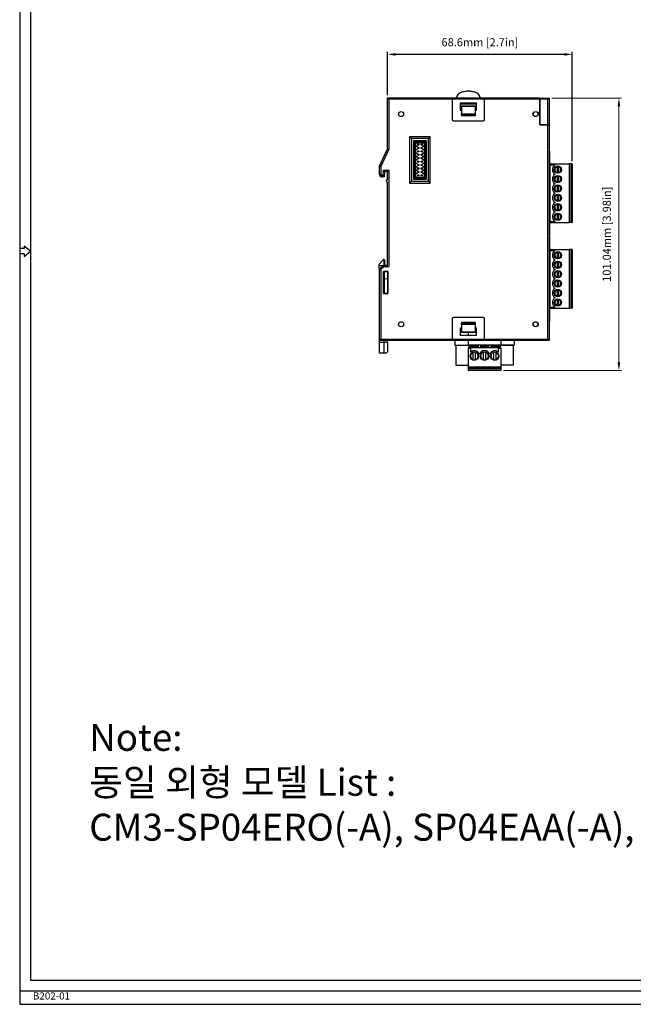
# Model space of a CAD drawing. Units: millimetres. Extents: x 11 to 832, y 20 to 574.
# Drawn here: x 11 to 239, y 20 to 385 of the extents above; entities that cross this region are included whole.
import ezdxf

# ---------------------------------------------------------------- set-up
doc = ezdxf.new("R2010")
doc.units = ezdxf.units.MM
doc.header["$PDSIZE"] = -1
doc.layers.add('Dim', color=92, linetype='Continuous', lineweight=9)
for name, color, linetype in [('FORM', 7, 'Continuous'), ('기타', 7, 'Continuous'), ('노트', 7, 'Continuous'), ('외형선', 7, 'Continuous')]:
    doc.layers.add(name, color=color, linetype=linetype)
doc.styles.add('SLDTEXTSTYLE0', font='TXT', dxfattribs={"width": 0.75})
doc.dimstyles.new('mm(in)', dxfattribs={"dimtxt": 3, "dimasz": 3, "dimexe": 1, "dimexo": 1, "dimgap": 3, "dimtad": 1, "dimdsep": 46, "dimtxsty": 'Standard', "dimcen": 0.09, "dimclrd": 3, "dimclre": 3, "dimclrt": 3, "dimadec": 0, "dimazin": 2, "dimtfac": 1, "dimtofl": 0, "dimtmove": 0, "dimatfit": 3, "dimfxl": 1, "dimtolj": 1, "dimtzin": 0, "dimlwd": -1, "dimlwe": -1, "dimarcsym": 0})

# ---------------------------------------------------------------- blocks, each defined once
blk = doc.blocks.new('*D19')
at = {"color": 3, "transparency": 16777216}
for p, q in [((147.29, 357.09), (147.29, 373.26)), ((215.89, 332.64), (215.89, 373.26)), ((212.89, 372.26), (150.29, 372.26))]:
    blk.add_line(p, q, dxfattribs=at)
for points in [[(150.29, 372.76), (150.29, 371.76), (147.29, 372.26)], [(212.89, 372.76), (212.89, 371.76), (215.89, 372.26)]]:
    blk.add_solid(points, dxfattribs=at)
at = {"layer": 'Defpoints', "color": 0, "transparency": 16777216}
for p in [(147.29, 372.26), (147.29, 356.09), (215.89, 331.64)]:
    blk.add_point(p, dxfattribs=at)
at = {"color": 3, "transparency": 16777216, "insert": (181.59, 376.76), "char_height": 3, "attachment_point": 5}
blk.add_mtext('\\A1;68.6mm [2.7in]', dxfattribs=at)
blk = doc.blocks.new('*D12')
at = {"layer": 'Defpoints', "color": 0, "transparency": 16777216}
for p in [(207.29, 356.03), (233.21, 356.03), (189.4, 254.99)]:
    blk.add_point(p, dxfattribs=at)
at = {"layer": 'Dim', "color": 3, "transparency": 16777216}
for p, q in [((208.29, 356.03), (234.21, 356.03)), ((233.21, 257.99), (233.21, 353.03)), ((190.4, 254.99), (234.21, 254.99))]:
    blk.add_line(p, q, dxfattribs=at)
for points in [[(232.71, 353.03), (233.71, 353.03), (233.21, 356.03)], [(232.71, 257.99), (233.71, 257.99), (233.21, 254.99)]]:
    blk.add_solid(points, dxfattribs=at)
at = {"layer": 'Dim', "color": 3, "transparency": 16777216, "insert": (228.71, 305.51), "char_height": 3, "attachment_point": 5, "rotation": 90}
blk.add_mtext('\\A1;101.04mm [3.98in]', dxfattribs=at)

msp = doc.modelspace()

# ---------------------------------------------------------------- linework, layer by layer
at = {"layer": '기타'}
for p, q in [((10.66, 573.707), (10.66, 24.707)), ((10.66, 573.707), (10.66, 19.707)), ((10.66, 573.707), (10.66, 24.707)), ((10.66, 573.707), (10.66, 19.707)), ((14.66, 569.707), (14.66, 28.707)), ((14.66, 569.707), (14.66, 28.707)), ((12.265, 300.165), (10.66, 300.165)), ((12.265, 300.165), (10.66, 300.165)), ((12.265, 301.123), (12.265, 300.165)), ((14.66, 299.207), (12.265, 301.123)), ((12.265, 301.123), (12.265, 300.165)), ((14.66, 299.207), (12.265, 301.123)), ((12.265, 298.25), (10.66, 298.25)), ((12.265, 298.25), (10.66, 298.25)), ((12.265, 297.292), (14.66, 299.207)), ((12.265, 297.292), (14.66, 299.207)), ((12.265, 298.25), (12.265, 297.292)), ((12.265, 298.25), (12.265, 297.292)), ((14.66, 28.707), (827.66, 28.707)), ((14.66, 28.707), (827.66, 28.707)), ((10.66, 24.707), (831.66, 24.707)), ((10.66, 24.707), (831.66, 24.707)), ((10.66, 19.707), (831.66, 19.707)), ((10.66, 19.707), (831.66, 19.707))]:
    msp.add_line(p, q, dxfattribs=at)
at = {"layer": '외형선'}
for p, q in [((147.292, 356.095), (171.292, 356.095)), ((147.292, 356.095), (147.792, 355.595)), ((147.292, 337.228), (147.292, 356.095)), ((147.792, 355.595), (147.792, 337.118)), ((171.292, 355.595), (147.792, 355.595)), ((171.292, 356.095), (171.292, 355.595)), ((171.292, 356.095), (183.292, 356.095)), ((171.292, 355.595), (171.292, 348.095)), ((183.292, 355.595), (171.292, 355.595)), ((173.032, 356.095), (173.032, 356.11)), ((174.225, 357.984), (174.273, 357.96)), ((180.31, 357.96), (180.359, 357.984)), ((181.552, 356.11), (181.552, 356.095)), ((183.292, 356.095), (203.792, 356.095)), ((183.292, 355.595), (183.292, 356.095)), ((183.292, 348.095), (183.292, 355.595)), ((203.792, 355.595), (183.292, 355.595)), ((203.792, 356.095), (203.792, 355.595)), ((203.792, 356.095), (207.292, 356.034)), ((203.792, 355.595), (203.792, 346.095)), ((203.792, 346.095), (203.792, 355.595)), ((206.792, 355.542), (203.792, 355.595)), ((203.792, 355.595), (203.792, 355.595)), ((206.792, 355.542), (207.292, 356.034)), ((206.792, 346.147), (206.792, 355.542)), ((207.292, 356.034), (207.292, 356.034)), ((207.292, 356.034), (207.292, 346.156)), ((174.292, 354.13), (174.292, 351.495)), ((180.292, 354.13), (174.292, 354.13)), ((174.292, 353.895), (180.292, 353.895)), ((174.292, 351.495), (174.792, 351.495)), ((174.792, 352.895), (174.792, 353.195)), ((174.792, 353.195), (179.792, 353.195)), ((179.792, 352.895), (174.792, 352.895)), ((174.792, 352.895), (174.792, 350.137)), ((179.792, 353.195), (179.792, 352.895)), ((179.792, 352.895), (179.792, 350.137)), ((179.792, 351.495), (180.292, 351.495)), ((180.292, 351.495), (180.292, 354.13)), ((171.792, 347.595), (182.792, 347.595)), ((174.792, 350.137), (179.792, 350.137)), ((174.792, 349.638), (174.792, 350.137)), ((179.792, 349.638), (174.792, 349.638)), ((174.792, 349.638), (174.792, 349.495)), ((179.792, 349.495), (174.792, 349.495)), ((179.792, 350.137), (179.792, 349.638)), ((179.792, 349.638), (179.792, 349.495)), ((206.792, 346.147), (203.792, 346.095)), ((203.792, 346.095), (206.792, 346.095)), ((206.392, 346.095), (206.392, 346.14)), ((207.292, 346.156), (206.792, 346.147)), ((206.792, 266.595), (206.792, 346.095)), ((206.792, 346.095), (207.292, 346.095)), ((207.292, 346.156), (207.292, 346.095)), ((207.292, 346.095), (207.292, 266.095)), ((156.147, 340.99), (155.442, 341.695)), ((163.142, 341.695), (155.442, 341.695)), ((155.442, 341.695), (155.442, 324.495)), ((162.436, 340.99), (156.147, 340.99)), ((156.147, 340.99), (156.147, 325.2)), ((156.888, 340.18), (156.888, 339.88)), ((161.695, 340.18), (156.888, 340.18)), ((156.888, 339.88), (161.695, 339.88)), ((161.695, 339.88), (161.695, 340.18)), ((162.436, 340.99), (163.142, 341.695)), ((162.436, 325.2), (162.436, 340.99)), ((163.142, 324.495), (163.142, 341.695)), ((144.292, 330.795), (147.292, 337.228)), ((147.792, 337.118), (144.792, 330.684)), ((147.292, 337.228), (147.792, 337.118)), ((161.695, 339.73), (156.888, 339.73)), ((156.888, 339.73), (156.888, 325.941)), ((157.424, 339.712), (156.888, 339.73)), ((157.442, 339.695), (157.424, 339.712)), ((157.424, 339.712), (157.424, 326.477)), ((157.442, 339.695), (161.142, 339.695)), ((157.442, 326.495), (157.442, 339.695)), ((157.442, 339.645), (157.449, 339.645)), ((157.442, 339.245), (157.592, 339.245)), ((157.542, 338.893), (157.442, 338.895)), ((158.192, 339.345), (157.542, 339.23)), ((157.542, 339.23), (157.542, 338.389)), ((157.542, 338.389), (158.192, 338.275)), ((158.192, 338.075), (157.542, 337.96)), ((157.542, 337.96), (157.542, 337.119)), ((157.542, 337.119), (158.192, 337.005)), ((158.192, 336.805), (157.542, 336.69)), ((157.542, 336.69), (157.542, 335.849)), ((157.592, 339.342), (157.592, 339.239)), ((158.042, 338.301), (158.042, 338.048)), ((158.042, 337.031), (158.042, 336.778)), ((158.192, 339.445), (158.192, 339.345)), ((160.392, 339.445), (158.192, 339.445)), ((158.192, 338.275), (158.192, 338.075)), ((158.192, 337.005), (158.192, 336.805)), ((158.557, 338.91), (158.457, 339.01)), ((158.457, 339.01), (158.857, 339.01)), ((158.457, 338.61), (158.457, 339.01)), ((158.557, 338.71), (158.457, 338.61)), ((158.857, 338.61), (158.457, 338.61)), ((158.457, 337.34), (158.457, 337.74)), ((158.557, 337.64), (158.457, 337.74)), ((158.457, 337.74), (158.857, 337.74)), ((158.557, 337.44), (158.457, 337.34)), ((158.857, 337.34), (158.457, 337.34)), ((158.557, 336.37), (158.457, 336.47)), ((158.457, 336.47), (158.857, 336.47)), ((158.457, 336.07), (158.457, 336.47)), ((158.757, 338.91), (158.557, 338.91)), ((158.557, 338.91), (158.557, 338.71)), ((158.557, 338.71), (158.757, 338.71)), ((158.557, 337.64), (158.557, 337.44)), ((158.757, 337.64), (158.557, 337.64)), ((158.557, 337.44), (158.757, 337.44)), ((158.757, 336.37), (158.557, 336.37)), ((158.557, 336.37), (158.557, 336.17)), ((158.857, 339.01), (158.757, 338.91)), ((158.757, 338.71), (158.757, 338.91)), ((158.857, 338.61), (158.757, 338.71)), ((158.857, 337.74), (158.757, 337.64)), ((158.757, 337.44), (158.757, 337.64)), ((158.857, 337.34), (158.757, 337.44)), ((158.857, 336.47), (158.757, 336.37)), ((158.757, 336.17), (158.757, 336.37)), ((158.857, 339.01), (158.857, 338.61)), ((158.857, 337.74), (158.857, 337.34)), ((158.857, 336.47), (158.857, 336.07)), ((159.727, 338.61), (159.727, 339.01)), ((159.727, 339.01), (159.827, 338.91)), ((159.727, 339.01), (160.127, 339.01)), ((159.727, 338.61), (159.827, 338.71)), ((160.127, 338.61), (159.727, 338.61)), ((159.727, 337.74), (159.827, 337.64)), ((159.727, 337.74), (160.127, 337.74)), ((159.727, 337.34), (159.727, 337.74)), ((159.727, 337.34), (159.827, 337.44)), ((160.127, 337.34), (159.727, 337.34)), ((159.727, 336.07), (159.727, 336.47)), ((159.727, 336.47), (159.827, 336.37)), ((159.727, 336.47), (160.127, 336.47)), ((159.827, 338.91), (159.827, 338.71)), ((160.027, 338.91), (159.827, 338.91)), ((159.827, 338.71), (160.027, 338.71)), ((159.827, 337.64), (159.827, 337.44)), ((160.027, 337.64), (159.827, 337.64)), ((159.827, 337.44), (160.027, 337.44)), ((159.827, 336.37), (159.827, 336.17)), ((160.027, 336.37), (159.827, 336.37)), ((160.027, 338.91), (160.127, 339.01)), ((160.027, 338.71), (160.027, 338.91)), ((160.027, 338.71), (160.127, 338.61)), ((160.027, 337.64), (160.127, 337.74)), ((160.027, 337.44), (160.027, 337.64)), ((160.027, 337.44), (160.127, 337.34)), ((160.027, 336.37), (160.127, 336.47)), ((160.027, 336.17), (160.027, 336.37)), ((160.127, 339.01), (160.127, 338.61)), ((160.127, 337.74), (160.127, 337.34)), ((160.127, 336.47), (160.127, 336.07)), ((160.392, 339.345), (160.392, 339.445)), ((161.042, 339.23), (160.392, 339.345)), ((160.392, 338.275), (161.042, 338.389)), ((160.392, 338.075), (160.392, 338.275)), ((161.042, 337.96), (160.392, 338.075)), ((160.392, 337.005), (161.042, 337.119)), ((160.392, 336.805), (160.392, 337.005)), ((161.042, 336.69), (160.392, 336.805)), ((160.542, 338.048), (160.542, 338.301)), ((160.542, 336.778), (160.542, 337.031)), ((161.042, 338.389), (161.042, 339.23)), ((161.042, 337.119), (161.042, 337.96)), ((161.042, 335.849), (161.042, 336.69)), ((161.142, 339.695), (161.159, 339.712)), ((161.142, 339.695), (161.142, 326.495)), ((161.159, 339.712), (161.695, 339.73)), ((161.159, 326.477), (161.159, 339.712)), ((161.695, 325.941), (161.695, 339.73)), ((207.292, 336.395), (207.492, 336.395)), ((207.492, 331.895), (207.492, 336.395)), ((157.542, 335.849), (158.192, 335.735)), ((158.192, 335.535), (157.542, 335.42)), ((157.542, 335.42), (157.542, 334.579)), ((157.542, 334.579), (158.192, 334.465)), ((158.192, 334.265), (157.542, 334.15)), ((157.542, 334.15), (157.542, 333.309)), ((157.542, 333.309), (158.192, 333.195)), ((158.192, 332.995), (157.542, 332.88)), ((157.542, 332.88), (157.542, 332.039)), ((158.042, 335.761), (158.042, 335.508)), ((158.042, 334.491), (158.042, 334.238)), ((158.042, 333.221), (158.042, 332.968)), ((158.192, 335.735), (158.192, 335.535)), ((158.192, 334.465), (158.192, 334.265)), ((158.192, 333.195), (158.192, 332.995)), ((158.557, 336.17), (158.457, 336.07)), ((158.857, 336.07), (158.457, 336.07)), ((158.557, 335.1), (158.457, 335.2)), ((158.457, 335.2), (158.857, 335.2)), ((158.457, 334.8), (158.457, 335.2)), ((158.557, 334.9), (158.457, 334.8)), ((158.857, 334.8), (158.457, 334.8)), ((158.457, 333.53), (158.457, 333.93)), ((158.557, 333.83), (158.457, 333.93)), ((158.457, 333.93), (158.857, 333.93)), ((158.557, 333.63), (158.457, 333.53)), ((158.857, 333.53), (158.457, 333.53)), ((158.557, 332.56), (158.457, 332.66)), ((158.457, 332.66), (158.857, 332.66)), ((158.457, 332.26), (158.457, 332.66)), ((158.557, 336.17), (158.757, 336.17)), ((158.757, 335.1), (158.557, 335.1)), ((158.557, 335.1), (158.557, 334.9)), ((158.557, 334.9), (158.757, 334.9)), ((158.557, 333.83), (158.557, 333.63)), ((158.757, 333.83), (158.557, 333.83)), ((158.557, 333.63), (158.757, 333.63)), ((158.757, 332.56), (158.557, 332.56)), ((158.557, 332.56), (158.557, 332.36)), ((158.857, 336.07), (158.757, 336.17)), ((158.857, 335.2), (158.757, 335.1)), ((158.757, 334.9), (158.757, 335.1)), ((158.857, 334.8), (158.757, 334.9)), ((158.857, 333.93), (158.757, 333.83)), ((158.757, 333.63), (158.757, 333.83)), ((158.857, 333.53), (158.757, 333.63)), ((158.857, 332.66), (158.757, 332.56)), ((158.757, 332.36), (158.757, 332.56)), ((158.857, 335.2), (158.857, 334.8)), ((158.857, 333.93), (158.857, 333.53)), ((158.857, 332.66), (158.857, 332.26)), ((159.727, 336.07), (159.827, 336.17)), ((160.127, 336.07), (159.727, 336.07)), ((159.727, 335.2), (159.827, 335.1)), ((159.727, 335.2), (160.127, 335.2)), ((159.727, 334.8), (159.727, 335.2)), ((159.727, 334.8), (159.827, 334.9)), ((160.127, 334.8), (159.727, 334.8)), ((159.727, 333.53), (159.727, 333.93)), ((159.727, 333.93), (159.827, 333.83)), ((159.727, 333.93), (160.127, 333.93)), ((159.727, 333.53), (159.827, 333.63)), ((160.127, 333.53), (159.727, 333.53)), ((159.727, 332.26), (159.727, 332.66)), ((159.727, 332.66), (159.827, 332.56)), ((159.727, 332.66), (160.127, 332.66)), ((159.827, 336.17), (160.027, 336.17)), ((159.827, 335.1), (159.827, 334.9)), ((160.027, 335.1), (159.827, 335.1)), ((159.827, 334.9), (160.027, 334.9)), ((159.827, 333.83), (159.827, 333.63)), ((160.027, 333.83), (159.827, 333.83)), ((159.827, 333.63), (160.027, 333.63)), ((159.827, 332.56), (159.827, 332.36)), ((160.027, 332.56), (159.827, 332.56)), ((160.027, 336.17), (160.127, 336.07)), ((160.027, 335.1), (160.127, 335.2)), ((160.027, 334.9), (160.027, 335.1)), ((160.027, 334.9), (160.127, 334.8)), ((160.027, 333.83), (160.127, 333.93)), ((160.027, 333.63), (160.027, 333.83)), ((160.027, 333.63), (160.127, 333.53)), ((160.027, 332.56), (160.127, 332.66)), ((160.027, 332.36), (160.027, 332.56)), ((160.127, 335.2), (160.127, 334.8)), ((160.127, 333.93), (160.127, 333.53)), ((160.127, 332.66), (160.127, 332.26)), ((160.392, 335.735), (161.042, 335.849)), ((160.392, 335.535), (160.392, 335.735)), ((161.042, 335.42), (160.392, 335.535)), ((160.392, 334.465), (161.042, 334.579)), ((160.392, 334.265), (160.392, 334.465)), ((161.042, 334.15), (160.392, 334.265)), ((160.392, 333.195), (161.042, 333.309)), ((160.392, 332.995), (160.392, 333.195)), ((161.042, 332.88), (160.392, 332.995)), ((160.542, 335.508), (160.542, 335.761)), ((160.542, 334.238), (160.542, 334.491)), ((160.542, 332.968), (160.542, 333.221)), ((161.042, 334.579), (161.042, 335.42)), ((161.042, 333.309), (161.042, 334.15)), ((161.042, 332.039), (161.042, 332.88)), ((144.292, 330.795), (144.792, 330.684)), ((144.292, 327.795), (144.292, 330.795)), ((144.792, 330.684), (144.792, 327.795)), ((145.612, 327.295), (145.717, 329.295)), ((145.717, 329.295), (147.792, 329.295)), ((146.192, 328.795), (145.717, 329.295)), ((147.292, 328.795), (147.792, 329.295)), ((147.792, 329.295), (147.792, 293.595)), ((157.542, 332.039), (158.192, 331.925)), ((158.192, 331.725), (157.542, 331.61)), ((157.542, 331.61), (157.542, 330.769)), ((157.542, 330.769), (158.192, 330.655)), ((158.192, 330.455), (157.542, 330.34)), ((157.542, 330.34), (157.542, 329.499)), ((157.542, 329.499), (158.192, 329.385)), ((158.192, 329.185), (157.542, 329.07)), ((157.542, 329.07), (157.542, 328.229)), ((158.042, 331.951), (158.042, 331.698)), ((158.042, 330.681), (158.042, 330.428)), ((158.042, 329.411), (158.042, 329.158)), ((158.192, 331.925), (158.192, 331.725)), ((158.192, 330.655), (158.192, 330.455)), ((158.192, 329.385), (158.192, 329.185)), ((158.557, 332.36), (158.457, 332.26)), ((158.857, 332.26), (158.457, 332.26)), ((158.457, 330.99), (158.457, 331.39)), ((158.557, 331.29), (158.457, 331.39)), ((158.457, 331.39), (158.857, 331.39)), ((158.557, 331.09), (158.457, 330.99)), ((158.857, 330.99), (158.457, 330.99)), ((158.557, 330.02), (158.457, 330.12)), ((158.457, 330.12), (158.857, 330.12)), ((158.457, 329.72), (158.457, 330.12)), ((158.557, 329.82), (158.457, 329.72)), ((158.857, 329.72), (158.457, 329.72)), ((158.557, 332.36), (158.757, 332.36)), ((158.557, 331.29), (158.557, 331.09)), ((158.757, 331.29), (158.557, 331.29)), ((158.557, 331.09), (158.757, 331.09)), ((158.757, 330.02), (158.557, 330.02)), ((158.557, 330.02), (158.557, 329.82)), ((158.557, 329.82), (158.757, 329.82)), ((158.857, 332.26), (158.757, 332.36)), ((158.857, 331.39), (158.757, 331.29)), ((158.757, 331.09), (158.757, 331.29)), ((158.857, 330.99), (158.757, 331.09)), ((158.857, 330.12), (158.757, 330.02)), ((158.757, 329.82), (158.757, 330.02)), ((158.857, 329.72), (158.757, 329.82)), ((158.857, 331.39), (158.857, 330.99)), ((158.857, 330.12), (158.857, 329.72)), ((159.727, 332.26), (159.827, 332.36)), ((160.127, 332.26), (159.727, 332.26)), ((159.727, 331.39), (159.827, 331.29)), ((159.727, 331.39), (160.127, 331.39)), ((159.727, 330.99), (159.727, 331.39)), ((159.727, 330.99), (159.827, 331.09)), ((160.127, 330.99), (159.727, 330.99)), ((159.727, 330.12), (159.827, 330.02)), ((159.727, 330.12), (160.127, 330.12)), ((159.727, 329.72), (159.727, 330.12)), ((159.727, 329.72), (159.827, 329.82)), ((160.127, 329.72), (159.727, 329.72)), ((159.827, 332.36), (160.027, 332.36)), ((160.027, 331.29), (159.827, 331.29)), ((159.827, 331.29), (159.827, 331.09)), ((159.827, 331.09), (160.027, 331.09)), ((159.827, 330.02), (159.827, 329.82)), ((160.027, 330.02), (159.827, 330.02)), ((159.827, 329.82), (160.027, 329.82)), ((160.027, 332.36), (160.127, 332.26)), ((160.027, 331.29), (160.127, 331.39)), ((160.027, 331.09), (160.027, 331.29)), ((160.027, 331.09), (160.127, 330.99)), ((160.027, 330.02), (160.127, 330.12)), ((160.027, 329.82), (160.027, 330.02)), ((160.027, 329.82), (160.127, 329.72)), ((160.127, 331.39), (160.127, 330.99)), ((160.127, 330.12), (160.127, 329.72)), ((160.392, 331.925), (161.042, 332.039)), ((160.392, 331.725), (160.392, 331.925)), ((161.042, 331.61), (160.392, 331.725)), ((160.392, 330.655), (161.042, 330.769)), ((160.392, 330.455), (160.392, 330.655)), ((161.042, 330.34), (160.392, 330.455)), ((160.392, 329.385), (161.042, 329.499)), ((160.392, 329.185), (160.392, 329.385)), ((161.042, 329.07), (160.392, 329.185)), ((160.542, 331.698), (160.542, 331.951)), ((160.542, 330.428), (160.542, 330.681)), ((160.542, 329.158), (160.542, 329.411)), ((161.042, 330.769), (161.042, 331.61)), ((161.042, 329.499), (161.042, 330.34)), ((161.042, 328.229), (161.042, 329.07)), ((207.292, 331.895), (207.492, 331.895)), ((207.492, 331.895), (207.492, 309.595)), ((207.492, 331.645), (207.842, 331.645)), ((207.842, 331.645), (207.842, 331.245)), ((207.842, 331.645), (214.692, 331.645)), ((207.842, 331.245), (209.474, 331.245)), ((210.242, 330.605), (210.242, 328.385)), ((210.842, 328.385), (210.842, 330.605)), ((214.692, 331.645), (214.692, 309.845)), ((215.392, 331.645), (214.692, 331.645)), ((215.392, 331.645), (215.392, 309.845)), ((215.892, 331.645), (215.392, 331.645)), ((215.892, 331.645), (215.892, 309.845)), ((144.292, 327.795), (144.792, 327.795)), ((145.292, 327.295), (145.612, 327.295)), ((145.292, 326.795), (145.292, 327.295)), ((146.087, 326.795), (145.292, 326.795)), ((146.087, 326.795), (145.612, 327.295)), ((146.192, 328.795), (146.087, 326.795)), ((147.292, 328.795), (146.192, 328.795)), ((147.242, 325.695), (147.292, 325.695)), ((147.292, 325.695), (147.292, 328.795)), ((157.424, 326.477), (156.888, 325.941)), ((156.888, 325.941), (161.695, 325.941)), ((157.442, 326.495), (157.424, 326.477)), ((157.424, 326.477), (161.159, 326.477)), ((161.142, 326.495), (157.442, 326.495)), ((157.542, 328.229), (158.192, 328.115)), ((158.192, 327.915), (157.542, 327.8)), ((157.542, 327.8), (157.542, 326.959)), ((157.542, 326.959), (158.192, 326.845)), ((158.042, 328.141), (158.042, 327.888)), ((158.192, 328.115), (158.192, 327.915)), ((158.192, 326.845), (158.192, 326.745)), ((158.192, 326.745), (160.392, 326.745)), ((158.557, 328.75), (158.457, 328.85)), ((158.457, 328.85), (158.857, 328.85)), ((158.457, 328.45), (158.457, 328.85)), ((158.557, 328.55), (158.457, 328.45)), ((158.857, 328.45), (158.457, 328.45)), ((158.557, 327.48), (158.457, 327.58)), ((158.457, 327.58), (158.857, 327.58)), ((158.457, 327.18), (158.457, 327.58)), ((158.557, 327.28), (158.457, 327.18)), ((158.857, 327.18), (158.457, 327.18)), ((158.757, 328.75), (158.557, 328.75)), ((158.557, 328.75), (158.557, 328.55)), ((158.557, 328.55), (158.757, 328.55)), ((158.757, 327.48), (158.557, 327.48)), ((158.557, 327.48), (158.557, 327.28)), ((158.557, 327.28), (158.757, 327.28)), ((158.857, 328.85), (158.757, 328.75)), ((158.757, 328.55), (158.757, 328.75)), ((158.857, 328.45), (158.757, 328.55)), ((158.857, 327.58), (158.757, 327.48)), ((158.757, 327.28), (158.757, 327.48)), ((158.857, 327.18), (158.757, 327.28)), ((158.857, 328.85), (158.857, 328.45)), ((158.857, 327.58), (158.857, 327.18)), ((159.727, 328.45), (159.727, 328.85)), ((159.727, 328.85), (159.827, 328.75)), ((159.727, 328.85), (160.127, 328.85)), ((159.727, 328.45), (159.827, 328.55)), ((160.127, 328.45), (159.727, 328.45)), ((159.727, 327.18), (159.727, 327.58)), ((159.727, 327.58), (159.827, 327.48)), ((159.727, 327.58), (160.127, 327.58)), ((159.727, 327.18), (159.827, 327.28)), ((160.127, 327.18), (159.727, 327.18)), ((159.827, 328.75), (159.827, 328.55)), ((160.027, 328.75), (159.827, 328.75)), ((159.827, 328.55), (160.027, 328.55)), ((159.827, 327.48), (159.827, 327.28)), ((160.027, 327.48), (159.827, 327.48)), ((159.827, 327.28), (160.027, 327.28)), ((160.027, 328.75), (160.127, 328.85)), ((160.027, 328.55), (160.027, 328.75)), ((160.027, 328.55), (160.127, 328.45)), ((160.027, 327.48), (160.127, 327.58)), ((160.027, 327.28), (160.027, 327.48)), ((160.027, 327.28), (160.127, 327.18)), ((160.127, 328.85), (160.127, 328.45)), ((160.127, 327.58), (160.127, 327.18)), ((160.392, 328.115), (161.042, 328.229)), ((160.392, 327.915), (160.392, 328.115)), ((161.042, 327.8), (160.392, 327.915)), ((160.392, 326.845), (161.042, 326.959)), ((160.392, 326.745), (160.392, 326.845)), ((160.542, 327.888), (160.542, 328.141)), ((160.992, 326.951), (160.992, 326.848)), ((160.992, 326.945), (161.142, 326.945)), ((161.042, 326.959), (161.042, 327.8)), ((161.042, 327.297), (161.142, 327.295)), ((161.134, 326.545), (161.142, 326.545)), ((161.142, 326.495), (161.159, 326.477)), ((161.159, 326.477), (161.695, 325.941)), ((210.242, 327.105), (210.242, 324.885)), ((210.842, 324.885), (210.842, 327.105)), ((147.242, 324.795), (147.292, 324.795)), ((147.292, 293.595), (147.292, 324.795)), ((156.147, 325.2), (155.442, 324.495)), ((155.442, 324.495), (163.142, 324.495)), ((156.147, 325.2), (162.436, 325.2)), ((162.436, 325.2), (163.142, 324.495)), ((210.242, 323.605), (210.242, 321.385)), ((210.842, 321.385), (210.842, 323.605)), ((210.242, 320.105), (210.242, 317.885)), ((210.842, 317.885), (210.842, 320.105)), ((210.242, 316.605), (210.242, 314.385)), ((210.842, 314.385), (210.842, 316.605)), ((210.242, 313.105), (210.242, 310.885)), ((210.842, 310.885), (210.842, 313.105)), ((207.292, 309.595), (207.492, 309.595)), ((207.492, 309.845), (207.842, 309.845)), ((207.492, 305.095), (207.492, 309.595)), ((207.842, 310.245), (207.842, 309.845)), ((207.842, 310.245), (209.474, 310.245)), ((207.842, 309.845), (214.692, 309.845)), ((215.392, 309.845), (214.692, 309.845)), ((215.892, 309.845), (215.392, 309.845)), ((207.292, 305.095), (207.492, 305.095)), ((207.292, 304.595), (207.492, 304.595)), ((207.492, 300.095), (207.492, 304.595)), ((207.292, 300.095), (207.492, 300.095)), ((207.492, 300.095), (207.492, 277.795)), ((207.492, 299.845), (207.842, 299.845)), ((207.842, 299.845), (207.842, 299.445)), ((207.842, 299.845), (214.692, 299.845)), ((214.692, 299.845), (214.692, 278.045)), ((215.392, 299.845), (214.692, 299.845)), ((215.392, 299.845), (215.392, 278.045)), ((215.892, 299.845), (215.392, 299.845)), ((215.892, 299.845), (215.892, 278.045)), ((145.792, 296.091), (144.092, 294.331)), ((145.992, 296.095), (145.792, 296.091)), ((145.992, 293.895), (145.992, 296.095)), ((146.192, 295.895), (145.992, 296.095)), ((207.842, 299.445), (209.474, 299.445)), ((210.242, 298.805), (210.242, 296.585)), ((210.842, 296.585), (210.842, 298.805)), ((144.092, 294.331), (144.092, 293.895)), ((144.092, 293.895), (144.092, 292.948)), ((144.092, 293.895), (145.992, 293.895)), ((144.092, 292.948), (144.292, 292.895)), ((144.292, 292.595), (145.292, 293.595)), ((144.292, 292.595), (144.292, 292.895)), ((144.292, 292.595), (144.792, 292.388)), ((144.292, 266.095), (144.292, 292.595)), ((145.999, 293.595), (144.792, 292.388)), ((144.792, 292.388), (144.792, 266.595)), ((145.292, 293.595), (145.999, 293.595)), ((147.292, 293.872), (145.992, 293.895)), ((145.992, 293.895), (145.992, 293.595)), ((145.999, 293.595), (147.792, 293.595)), ((146.192, 295.895), (146.192, 293.891)), ((210.242, 295.305), (210.242, 293.085)), ((210.842, 293.085), (210.842, 295.305)), ((147.355, 291.658), (145.729, 291.658)), ((145.729, 291.658), (145.729, 283.532)), ((145.753, 291.633), (145.729, 291.658)), ((145.753, 291.46), (145.753, 291.633)), ((145.753, 291.633), (147.292, 291.633)), ((145.792, 291.464), (145.753, 291.46)), ((145.792, 283.569), (145.792, 291.464)), ((145.992, 291.633), (145.992, 288.895)), ((147.292, 288.918), (145.992, 288.895)), ((145.992, 288.895), (145.992, 283.569)), ((147.292, 291.595), (147.355, 291.658)), ((147.292, 291.629), (147.292, 291.633)), ((147.292, 291.629), (147.292, 288.918)), ((147.292, 288.918), (147.292, 283.573)), ((147.355, 291.658), (147.355, 283.532)), ((210.242, 291.805), (210.242, 289.585)), ((210.842, 289.585), (210.842, 291.805)), ((210.242, 288.305), (210.242, 286.085)), ((210.842, 286.085), (210.842, 288.305)), ((145.766, 283.569), (145.729, 283.532)), ((145.729, 283.532), (147.355, 283.532)), ((147.292, 283.569), (145.766, 283.569)), ((147.355, 283.532), (147.292, 283.595)), ((147.292, 283.569), (147.292, 283.573)), ((210.242, 284.805), (210.242, 282.585)), ((210.842, 282.585), (210.842, 284.805)), ((207.292, 277.795), (207.492, 277.795)), ((207.492, 278.045), (207.842, 278.045)), ((207.492, 273.295), (207.492, 277.795)), ((207.842, 278.445), (207.842, 278.045)), ((207.842, 278.445), (209.474, 278.445)), ((207.842, 278.045), (214.692, 278.045)), ((210.242, 281.305), (210.242, 279.085)), ((210.842, 279.085), (210.842, 281.305)), ((215.392, 278.045), (214.692, 278.045)), ((215.892, 278.045), (215.392, 278.045)), ((171.292, 274.095), (171.292, 266.595)), ((182.792, 274.595), (171.792, 274.595)), ((183.292, 266.595), (183.292, 274.095)), ((174.292, 270.695), (174.292, 268.059)), ((174.792, 270.695), (174.292, 270.695)), ((179.792, 272.695), (174.792, 272.695)), ((174.792, 272.695), (174.792, 272.552)), ((174.792, 272.552), (179.792, 272.552)), ((174.792, 272.053), (174.792, 272.552)), ((174.792, 272.053), (174.792, 269.295)), ((179.792, 272.053), (174.792, 272.053)), ((179.792, 272.695), (179.792, 272.552)), ((179.792, 272.552), (179.792, 272.053)), ((179.792, 272.053), (179.792, 269.295)), ((180.292, 270.695), (179.792, 270.695)), ((180.292, 268.059), (180.292, 270.695)), ((207.292, 273.295), (207.492, 273.295)), ((174.292, 268.059), (180.292, 268.059)), ((174.792, 269.295), (179.792, 269.295)), ((174.792, 268.995), (174.792, 269.295)), ((179.792, 268.995), (174.792, 268.995)), ((177.182, 268.995), (177.182, 268.059)), ((179.792, 269.295), (179.792, 268.995)), ((144.292, 266.095), (144.792, 266.595)), ((144.292, 265.395), (144.292, 266.095)), ((171.292, 266.095), (144.292, 266.095)), ((144.292, 261.425), (144.292, 265.395)), ((144.292, 265.395), (145.992, 265.395)), ((144.792, 266.595), (171.292, 266.595)), ((145.992, 265.395), (145.992, 266.095)), ((145.992, 261.395), (145.992, 265.395)), ((145.992, 265.395), (147.292, 265.395)), ((147.292, 265.395), (147.292, 266.095)), ((147.292, 265.395), (147.292, 261.918)), ((171.292, 266.595), (171.292, 266.095)), ((171.292, 266.595), (183.292, 266.595)), ((183.292, 266.095), (171.292, 266.095)), ((172.282, 266.095), (172.282, 264.395)), ((172.282, 264.395), (177.182, 264.395)), ((172.662, 264.395), (172.662, 256.895)), ((172.662, 264.395), (177.182, 264.395)), ((177.182, 266.095), (177.182, 264.395)), ((189.402, 264.395), (177.182, 264.395)), ((189.402, 263.395), (177.182, 263.395)), ((177.182, 263.395), (177.182, 263.045)), ((177.462, 264.395), (177.462, 263.395)), ((177.982, 263.665), (177.462, 263.637)), ((177.982, 264.395), (177.982, 263.895)), ((180.982, 263.895), (177.982, 263.895)), ((177.982, 263.895), (177.982, 263.395)), ((180.982, 264.395), (180.982, 263.895)), ((180.982, 263.895), (180.982, 263.395)), ((181.792, 264.395), (181.792, 263.895)), ((184.792, 263.895), (181.792, 263.895)), ((181.792, 263.895), (181.792, 263.395)), ((183.292, 266.595), (206.792, 266.595)), ((183.292, 266.095), (183.292, 266.595)), ((207.292, 266.095), (183.292, 266.095)), ((184.792, 264.395), (184.792, 263.895)), ((184.792, 263.895), (184.792, 263.395)), ((185.602, 264.395), (185.602, 263.895)), ((185.602, 263.895), (185.602, 263.395)), ((188.602, 263.895), (185.602, 263.895)), ((188.602, 264.395), (188.602, 263.895)), ((188.602, 263.895), (188.602, 263.395)), ((189.122, 264.395), (189.122, 263.395)), ((189.402, 266.095), (189.402, 264.395)), ((193.922, 264.395), (189.402, 264.395)), ((189.402, 264.395), (194.302, 264.395)), ((189.402, 263.395), (189.402, 263.045)), ((193.922, 264.395), (193.922, 256.895)), ((194.302, 266.095), (194.302, 264.395)), ((207.292, 266.095), (206.792, 266.595)), ((145.992, 261.395), (144.292, 261.425)), ((146.783, 261.409), (145.992, 261.395)), ((146.783, 261.409), (147.292, 261.918)), ((177.182, 263.045), (177.182, 256.195)), ((178.082, 263.045), (177.182, 263.045)), ((178.082, 263.045), (178.082, 261.723)), ((178.982, 261.656), (178.982, 258.934)), ((179.982, 258.934), (179.982, 261.656)), ((182.792, 261.656), (182.792, 258.934)), ((183.792, 258.934), (183.792, 261.656)), ((186.602, 261.656), (186.602, 258.934)), ((187.602, 258.934), (187.602, 261.656)), ((188.502, 261.723), (188.502, 263.045)), ((189.402, 263.045), (188.502, 263.045)), ((189.402, 263.045), (189.402, 256.195)), ((172.662, 256.895), (177.182, 256.895)), ((189.402, 256.195), (177.182, 256.195)), ((177.182, 256.195), (177.182, 255.995)), ((189.402, 255.995), (177.182, 255.995)), ((177.182, 255.995), (177.182, 255.495)), ((193.922, 256.895), (189.402, 256.895)), ((189.402, 256.195), (189.402, 255.995)), ((189.402, 255.995), (189.402, 255.495)), ((189.402, 255.495), (177.182, 255.495)), ((177.182, 255.495), (177.182, 254.995)), ((189.402, 254.995), (177.182, 254.995)), ((189.402, 255.495), (189.402, 254.995))]:
    msp.add_line(p, q, dxfattribs=at)
at = {"layer": '외형선', "flags": 128}
for points in [[(173.032, 356.11), (173.012, 356.123), (172.992, 356.137)], [(181.592, 356.137), (181.572, 356.123), (181.552, 356.11)], [(177.982, 263.625), (177.914, 263.619), (177.462, 263.597)]]:
    msp.add_lwpolyline(points, dxfattribs=at)
at = {"layer": '외형선'}
for centre, radius in [((152.292, 350.095), 0.95), ((152.292, 350.095), 0.931), ((202.292, 350.095), 0.95), ((202.292, 350.095), 0.931), ((210.542, 329.495), 1.35), ((210.542, 325.995), 1.35), ((210.542, 322.495), 1.35), ((210.542, 318.995), 1.35), ((210.542, 315.495), 1.35), ((210.542, 311.995), 1.35), ((210.542, 297.695), 1.35), ((210.542, 294.195), 1.35), ((210.542, 290.695), 1.35), ((210.542, 287.195), 1.35), ((210.542, 283.695), 1.35), ((210.542, 280.195), 1.35), ((152.292, 272.095), 0.95), ((152.292, 272.095), 0.931), ((202.292, 272.095), 0.95), ((202.292, 272.095), 0.931), ((179.482, 260.295), 1.55), ((183.292, 260.295), 1.55), ((187.102, 260.295), 1.55)]:
    msp.add_circle(centre, radius, dxfattribs=at)
for centre, radius, start, end in [((177.292, 350.595), 8, 107.85889, 112.54225), ((177.292, 350.595), 7.96, 67.71518, 112.28482), ((177.292, 350.595), 8, 72.14111, 107.85889), ((177.292, 350.595), 8, 67.45775, 72.14111), ((171.792, 348.095), 0.5, 180, 270), ((182.792, 348.095), 0.5, 270, 0), ((158.042, 339.739), 0.6, 180, 233.60302), ((210.542, 329.495), 2.05, 121.38815, 238.61185), ((210.542, 329.495), 1.15, 105.12167, 254.87833), ((210.542, 329.495), 1.15, 74.87833, 105.12167), ((210.542, 329.495), 1.15, 285.12167, 74.87833), ((145.292, 327.795), 1, 180, 270), ((145.292, 327.795), 0.5, 180, 270), ((147.242, 325.245), 0.45, 90, 270), ((160.542, 326.451), 0.6, 0, 53.60302), ((210.542, 325.995), 2.05, 121.38815, 238.61185), ((210.542, 325.995), 1.15, 105.12167, 254.87833), ((210.542, 329.495), 1.15, 254.87833, 285.12167), ((210.542, 325.995), 1.15, 74.87833, 105.12167), ((210.542, 325.995), 1.15, 285.12167, 74.87833), ((210.542, 322.495), 2.05, 121.38815, 238.61185), ((210.542, 322.495), 1.15, 105.12167, 254.87833), ((210.542, 325.995), 1.15, 254.87833, 285.12167), ((210.542, 322.495), 1.15, 74.87833, 105.12167), ((210.542, 322.495), 1.15, 285.12167, 74.87833), ((210.542, 318.995), 2.05, 121.38815, 238.61185), ((210.542, 318.995), 1.15, 105.12167, 254.87833), ((210.542, 322.495), 1.15, 254.87833, 285.12167), ((210.542, 318.995), 1.15, 74.87833, 105.12167), ((210.542, 318.995), 1.15, 285.12167, 74.87833), ((210.542, 315.495), 2.05, 121.38815, 238.61185), ((210.542, 315.495), 1.15, 105.12167, 254.87833), ((210.542, 318.995), 1.15, 254.87833, 285.12167), ((210.542, 315.495), 1.15, 74.87833, 105.12167), ((210.542, 315.495), 1.15, 254.87833, 285.12167), ((210.542, 315.495), 1.15, 285.12167, 74.87833), ((210.542, 311.995), 2.05, 121.38815, 238.61185), ((210.542, 311.995), 1.15, 105.12167, 254.87833), ((210.542, 311.995), 1.15, 74.87833, 105.12167), ((210.542, 311.995), 1.15, 254.87833, 285.12167), ((210.542, 311.995), 1.15, 285.12167, 74.87833), ((210.542, 297.695), 2.05, 121.38815, 238.61185), ((210.542, 297.695), 1.15, 105.12167, 254.87833), ((210.542, 297.695), 1.15, 74.87833, 105.12167), ((210.542, 297.695), 1.15, 254.87833, 285.12167), ((210.542, 297.695), 1.15, 285.12167, 74.87833), ((210.542, 294.195), 2.05, 121.38815, 238.61185), ((210.542, 290.695), 2.05, 121.38815, 238.61185), ((210.542, 294.195), 1.15, 105.12167, 254.87833), ((210.542, 294.195), 1.15, 74.87833, 105.12167), ((210.542, 294.195), 1.15, 254.87833, 285.12167), ((210.542, 294.195), 1.15, 285.12167, 74.87833), ((210.542, 287.195), 2.05, 121.38815, 238.61185), ((210.542, 290.695), 1.15, 105.12167, 254.87833), ((210.542, 290.695), 1.15, 74.87833, 105.12167), ((210.542, 290.695), 1.15, 254.87833, 285.12167), ((210.542, 290.695), 1.15, 285.12167, 74.87833), ((210.542, 283.695), 2.05, 121.38815, 238.61185), ((210.542, 287.195), 1.15, 105.12167, 254.87833), ((210.542, 287.195), 1.15, 74.87833, 105.12167), ((210.542, 287.195), 1.15, 254.87833, 285.12167), ((210.542, 287.195), 1.15, 285.12167, 74.87833), ((210.542, 280.195), 2.05, 121.38815, 238.61185), ((210.542, 283.695), 1.15, 105.12167, 254.87833), ((210.542, 283.695), 1.15, 74.87833, 105.12167), ((210.542, 283.695), 1.15, 254.87833, 285.12167), ((210.542, 283.695), 1.15, 285.12167, 74.87833), ((210.542, 280.195), 1.15, 105.12167, 254.87833), ((210.542, 280.195), 1.15, 74.87833, 105.12167), ((210.542, 280.195), 1.15, 254.87833, 285.12167), ((210.542, 280.195), 1.15, 285.12167, 74.87833), ((171.792, 274.095), 0.5, 90, 180), ((182.792, 274.095), 0.5, 0, 90), ((179.482, 260.295), 1.45, 110.17127, 249.82873), ((179.482, 260.295), 2, 17.73041, 134.427), ((179.482, 260.295), 1.45, 69.82873, 110.17127), ((179.482, 260.295), 1.45, 290.17127, 69.82873), ((183.292, 260.295), 2, 17.73041, 162.26959), ((183.292, 260.295), 1.45, 110.17127, 249.82873), ((183.292, 260.295), 1.45, 69.82873, 110.17127), ((183.292, 260.295), 1.45, 290.17127, 69.82873), ((187.102, 260.295), 2, 45.573, 162.26959), ((187.102, 260.295), 1.45, 110.17127, 249.82873), ((187.102, 260.295), 1.45, 69.82873, 110.17127), ((187.102, 260.295), 1.45, 290.17127, 69.82873), ((179.482, 260.295), 1.45, 249.82873, 290.17127), ((183.292, 260.295), 1.45, 249.82873, 290.17127), ((187.102, 260.295), 1.45, 249.82873, 290.17127)]:
    msp.add_arc(centre, radius, start, end, dxfattribs=at)
for points, knots in [([(172.992, 356.137), (173.014, 356.362), (173.058, 356.812), (173.403, 357.408), (173.823, 357.793), (174.125, 357.936), (174.225, 357.984)], [0, 0, 0, 0, 0.2864044, 0.5728099, 0.8591942, 1, 1, 1, 1]), ([(174.273, 357.96), (174.073, 357.854), (173.674, 357.643), (173.253, 357.097), (173.055, 356.56), (173.038, 356.223), (173.032, 356.11)], [0, 0, 0, 0, 0.2853149, 0.5706309, 0.8559256, 1, 1, 1, 1]), ([(181.552, 356.11), (181.53, 356.335), (181.485, 356.785), (181.14, 357.381), (180.718, 357.768), (180.413, 357.912), (180.31, 357.96)], [0, 0, 0, 0, 0.2853149, 0.5706309, 0.8559256, 1, 1, 1, 1]), ([(180.359, 357.984), (180.558, 357.877), (180.957, 357.664), (181.375, 357.116), (181.57, 356.581), (181.586, 356.247), (181.592, 356.137)], [0, 0, 0, 0, 0.2864044, 0.5728099, 0.8591942, 1, 1, 1, 1])]:
    msp.add_open_spline(points, degree=3, knots=knots, dxfattribs=at)

# ---------------------------------------------------------------- texts
at = {"layer": 'FORM', "lineweight": 0, "insert": (36.49, 123.781), "char_height": 10, "width": 560.90394, "attachment_point": 1}
msp.add_mtext('Note:\\P{\\fGulim|b0|i0|c129|p50;동일 외형 모델 }List : \\PCM3-SP04ERO(-A), SP04EAA(-A), SP04EAO(-A), SP04EAM', dxfattribs=at)
at = {"layer": '노트', "insert": (22.476, 24.166), "char_height": 2.6754, "attachment_point": 2, "style": 'SLDTEXTSTYLE0'}
msp.add_mtext('B202-01', dxfattribs=at)
msp.add_mtext('B202-01', dxfattribs=at)

# ---------------------------------------------------------------- dimensions: what is measured, and where the dimension line sits
dim = msp.add_linear_dim(base=(147.292, 372.256), p1=(215.892, 331.645), p2=(147.292, 356.095), dimstyle='mm(in)', override={"dimpost": 'mm'})
dim.commit()
dim.dimension.update_dxf_attribs({"geometry": '*D19', "text_midpoint": (181.592, 376.756)})
at = {"layer": 'Dim'}
dim = msp.add_linear_dim(base=(233.206, 356.034), p1=(189.402, 254.995), p2=(207.292, 356.034), angle=90, dimstyle='mm(in)', override={"dimpost": 'mm'}, dxfattribs=at)
dim.commit()
dim.dimension.update_dxf_attribs({"geometry": '*D12', "text_midpoint": (233.206, 305.514), "dimtype": 160})

doc.saveas('drawing.dxf')
